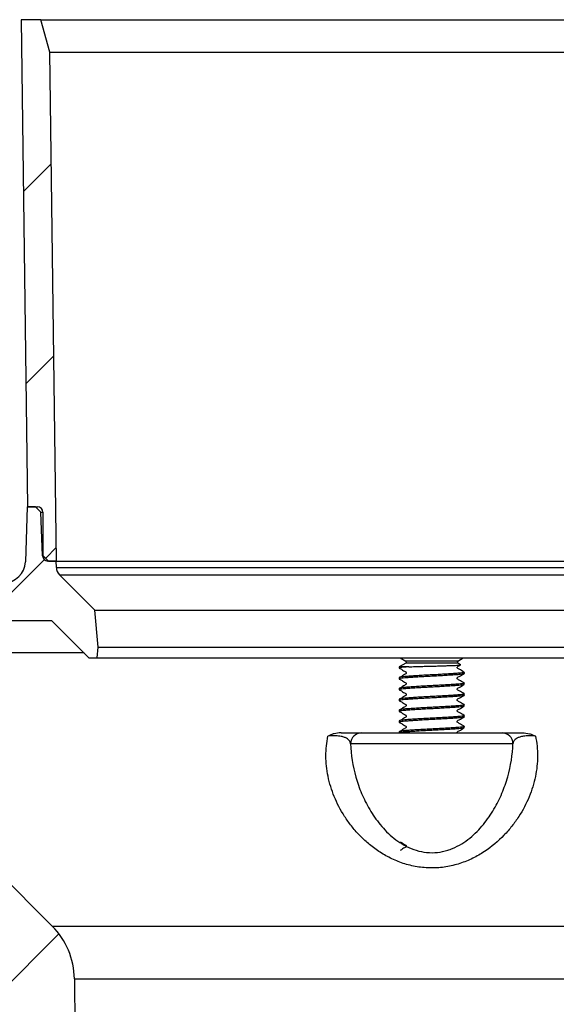
# Model space of a CAD drawing. Units: millimetres. Extents: x 18 to 1161, y 19 to 821.
# Drawn here: x 168 to 218, y 237 to 328 of the extents above; entities that cross this region are included whole.
import ezdxf

# ---------------------------------------------------------------- set-up
doc = ezdxf.new("R2010")
doc.units = ezdxf.units.MM
doc.header["$LTSCALE"] = 4
doc.layers.add('FORMAT', color=7, linetype='Continuous')

msp = doc.modelspace()

# ---------------------------------------------------------------- hatches: boundary and pattern name
at = {"layer": 'FORMAT', "linetype": 'Continuous', "lineweight": 18}
h = msp.add_hatch(dxfattribs=at)
h.set_pattern_fill('ANSI31', color=256, scale=4, style=0)
edge = h.paths.add_edge_path(flags=0)
edge.add_line((170.648, 278.91), (171.148, 278.41))
edge.add_line((171.148, 278.41), (171.898, 278.41))
edge.add_line((171.898, 278.41), (171.282, 325.41))
edge.add_line((171.282, 325.41), (170.436, 328.41))
edge.add_line((170.436, 328.41), (168.643, 328.41))
edge.add_line((168.643, 328.41), (169.232, 283.41))
edge.add_line((169.232, 283.41), (170.148, 283.41))
edge.add_arc((170.148, 282.91), 0.5, 0, 90, ccw=False)
edge.add_line((170.648, 282.91), (170.648, 278.91))
h = msp.add_hatch(dxfattribs=at)
h.set_pattern_fill('ANSI31', color=256, scale=4, style=0)
edge = h.paths.add_edge_path(flags=0)
edge.add_line((170.61, 278.891), (170.46, 282.914))
edge.add_line((170.46, 282.914), (169.96, 283.414))
edge.add_line((169.96, 283.414), (169.198, 283.414))
edge.add_line((169.198, 283.414), (169.02, 278.327))
edge.add_arc((167.039, 278.396), 1.982, 270, 358, ccw=False)
edge.add_line((167.039, 276.414), (161.333, 276.414))
edge.add_ellipse((161.333, 275.914), major_axis=(-21.7, 0), ratio=0.023042, start_angle=270, end_angle=282.44425)
edge.add_spline(control_points=[(156.657, 276.402), (156.398, 276.401), (156.14, 276.414), (155.881, 276.414)], knot_values=[0.000025, 0.000025, 0.000025, 0.000025, 0.000801, 0.000801, 0.000801, 0.000801], weights=[1, 1, 1, 1], degree=3, periodic=0)
edge.add_line((155.881, 276.414), (152.048, 276.414))
edge.add_arc((152.048, 275.914), 0.5, 90, 180)
edge.add_line((151.548, 275.914), (151.548, 272.914))
edge.add_line((151.548, 272.914), (171.448, 272.914))
edge.add_line((171.448, 272.914), (174.896, 269.466))
edge.add_line((174.896, 269.466), (175.646, 269.466))
edge.add_line((175.646, 269.466), (175.733, 270.454))
edge.add_line((175.733, 270.454), (175.433, 273.879))
edge.add_line((175.433, 273.879), (172.18, 277.132))
edge.add_arc((172.887, 277.839), 1, 181.5, 225, ccw=False)
edge.add_line((171.887, 277.813), (171.872, 278.41))
edge.add_line((171.872, 278.41), (171.109, 278.41))
edge.add_arc((171.109, 278.91), 0.5, 182.13313, 270, ccw=False)
h = msp.add_hatch(dxfattribs=at)
h.set_pattern_fill('ANSI31', color=256, scale=4, style=0)
edge = h.paths.add_edge_path(flags=0)
edge.add_line((163.561, 238.534), (152.534, 238.534))
edge.add_line((152.534, 238.534), (152.534, 239.534))
edge.add_line((152.534, 239.534), (153.348, 239.534))
edge.add_line((153.348, 239.534), (153.348, 242.534))
edge.add_line((153.348, 242.534), (152.534, 242.534))
edge.add_line((152.534, 242.534), (152.534, 244.534))
edge.add_line((152.534, 244.534), (153.348, 244.534))
edge.add_line((153.348, 244.534), (153.348, 247.534))
edge.add_line((153.348, 247.534), (152.534, 247.534))
edge.add_line((152.534, 247.534), (152.534, 249.534))
edge.add_line((152.534, 249.534), (153.348, 249.534))
edge.add_line((153.348, 249.534), (153.348, 252.534))
edge.add_line((153.348, 252.534), (152.534, 252.534))
edge.add_line((152.534, 252.534), (152.534, 254.534))
edge.add_line((152.534, 254.534), (153.348, 254.534))
edge.add_line((153.348, 254.534), (153.348, 257.534))
edge.add_line((153.348, 257.534), (152.534, 257.534))
edge.add_line((152.534, 257.534), (152.534, 259.534))
edge.add_line((152.534, 259.534), (153.348, 259.534))
edge.add_line((153.348, 259.534), (153.348, 262.841))
edge.add_line((153.348, 262.841), (141.705, 274.484))
edge.add_arc((136.755, 269.534), 7, 45, 90)
edge.add_line((136.755, 276.534), (131.048, 276.534))
edge.add_line((131.048, 276.534), (129.048, 274.534))
edge.add_line((129.048, 274.534), (129.048, 271.534))
edge.add_line((129.048, 271.534), (136.548, 271.534))
edge.add_arc((136.548, 269.034), 2.5, 45, 90, ccw=False)
edge.add_line((138.316, 270.802), (149.157, 259.961))
edge.add_arc((147.743, 258.547), 2, 2, 45, ccw=False)
edge.add_line((149.742, 258.616), (150.48, 237.464))
edge.add_arc((152.479, 237.534), 2, 182, 270)
edge.add_line((152.479, 235.534), (166.615, 235.534))
edge.add_arc((166.615, 233.534), 2, 0.64362, 90, ccw=False)
edge.add_line((168.615, 233.557), (169.048, 195.054))
edge.add_line((169.048, 195.054), (170.77, 190.321))
edge.add_arc((173.12, 191.176), 2.5, 200, 270)
edge.add_line((173.12, 188.676), (174.12, 188.676))
edge.add_line((174.12, 188.676), (173.545, 239.823))
edge.add_arc((166.545, 239.744), 7, 0.64362, 45)
edge.add_line((171.495, 244.694), (166.133, 250.055))
edge.add_arc((167.548, 251.47), 2, 180, 225, ccw=False)
edge.add_line((165.548, 251.47), (165.548, 261.534))
edge.add_arc((164.548, 261.534), 1, 0, 90)
edge.add_line((164.548, 262.534), (162.748, 262.534))
edge.add_line((162.748, 262.534), (162.748, 259.534))
edge.add_line((162.748, 259.534), (163.561, 259.534))
edge.add_line((163.561, 259.534), (163.561, 257.534))
edge.add_line((163.561, 257.534), (162.748, 257.534))
edge.add_line((162.748, 257.534), (162.748, 254.534))
edge.add_line((162.748, 254.534), (163.561, 254.534))
edge.add_line((163.561, 254.534), (163.561, 252.534))
edge.add_line((163.561, 252.534), (162.748, 252.534))
edge.add_line((162.748, 252.534), (162.748, 249.534))
edge.add_line((162.748, 249.534), (163.561, 249.534))
edge.add_line((163.561, 249.534), (163.561, 247.534))
edge.add_line((163.561, 247.534), (162.748, 247.534))
edge.add_line((162.748, 247.534), (162.748, 244.534))
edge.add_line((162.748, 244.534), (163.561, 244.534))
edge.add_line((163.561, 244.534), (163.561, 242.534))
edge.add_line((163.561, 242.534), (162.748, 242.534))
edge.add_line((162.748, 242.534), (162.748, 239.534))
edge.add_line((162.748, 239.534), (163.561, 239.534))
edge.add_line((163.561, 239.534), (163.561, 238.534))

# ---------------------------------------------------------------- linework, layer by layer
at = {"color": 7, "linetype": 'Continuous', "lineweight": 25}
for p, q in [((168.643, 328.41), (169.232, 283.41)), ((170.436, 328.41), (168.643, 328.41)), ((171.282, 325.41), (170.436, 328.41)), ((170.436, 328.41), (242.659, 328.41)), ((171.898, 278.41), (171.282, 325.41)), ((171.282, 325.41), (241.813, 325.41)), ((169.198, 283.414), (169.02, 278.327)), ((169.96, 283.414), (169.198, 283.414)), ((169.232, 283.41), (170.148, 283.41)), ((170.46, 282.914), (169.96, 283.414)), ((170.46, 282.914), (170.648, 282.914)), ((170.61, 278.891), (170.46, 282.914)), ((170.648, 282.91), (170.648, 278.91)), ((170.61, 278.891), (170.666, 278.891)), ((170.648, 278.91), (171.148, 278.41)), ((171.872, 278.41), (171.109, 278.41)), ((171.148, 278.41), (171.898, 278.41)), ((171.887, 277.813), (171.872, 278.41)), ((171.898, 278.41), (241.198, 278.41)), ((171.887, 277.813), (241.208, 277.813)), ((172.18, 277.132), (240.915, 277.132)), ((175.433, 273.879), (172.18, 277.132)), ((175.433, 273.879), (237.662, 273.879)), ((175.733, 270.454), (175.433, 273.879)), ((151.548, 272.914), (171.448, 272.914)), ((171.448, 272.914), (174.896, 269.466)), ((175.646, 269.466), (175.733, 270.454)), ((175.733, 270.454), (237.362, 270.454)), ((174.448, 269.914), (164.948, 269.914)), ((174.896, 269.466), (175.646, 269.466)), ((175.646, 269.466), (237.449, 269.466)), ((203.631, 269.466), (204.143, 269.17)), ((208.952, 269.17), (209.464, 269.466)), ((204.143, 268.983), (203.548, 268.639)), ((203.548, 268.639), (203.548, 268.514)), ((204.426, 268.639), (203.548, 268.639)), ((208.952, 269.17), (204.143, 269.17)), ((208.952, 268.983), (204.143, 268.983)), ((209.216, 268.83), (208.952, 268.983)), ((203.548, 267.639), (203.548, 267.514)), ((209.548, 268.014), (209.548, 268.139)), ((203.548, 266.639), (203.548, 266.514)), ((209.548, 267.014), (209.548, 267.139)), ((203.548, 265.639), (203.548, 265.514)), ((209.548, 266.014), (209.548, 266.139)), ((209.548, 265.014), (209.548, 265.139)), ((203.548, 264.639), (203.548, 264.514)), ((209.548, 264.014), (209.548, 264.139)), ((203.548, 263.639), (203.548, 263.514)), ((209.548, 263.014), (209.548, 263.139)), ((200.052, 262.534), (213.043, 262.534)), ((203.548, 262.639), (203.548, 262.534)), ((214.042, 261.534), (199.053, 261.534)), ((166.133, 250.055), (171.495, 244.694)), ((171.495, 244.694), (241.6, 244.694)), ((173.545, 239.823), (174.12, 188.676)), ((173.545, 239.823), (239.55, 239.823))]:
    msp.add_line(p, q, dxfattribs=at)
for centre, radius, start, end in [((170.148, 282.91), 0.5, 0, 90), ((167.039, 278.396), 1.982, 270, 358), ((171.109, 278.91), 0.5, 182.13313, 270), ((172.887, 277.839), 1, 181.5, 225), ((204.089, 269.077), 0.108, 5.53997, 60), ((209.006, 269.077), 0.108, 120, 240), ((200.053, 261.535), 1, 90.0209, 180.02088), ((213.042, 261.535), 1, 359.97912, 89.9791), ((166.545, 239.744), 7, 0.64362, 45)]:
    msp.add_arc(centre, radius, start, end, dxfattribs=at)
for points, knots in [([(204.426, 268.639), (204.296, 268.629), (204.034, 268.609), (203.759, 268.577), (203.584, 268.544), (203.535, 268.514), (203.555, 268.492), (203.625, 268.48), (203.636, 268.478)], [0, 0, 0, 0, 0.191264, 0.386296, 0.581328, 0.772592, 0.963856, 1, 1, 1, 1]), ([(203.627, 268.478), (203.708, 268.43), (203.859, 268.34), (204.039, 268.223), (204.137, 268.17), (204.192, 268.124), (204.199, 268.077), (204.192, 268.029), (204.137, 267.984), (204.039, 267.93), (203.859, 267.813), (203.708, 267.723), (203.627, 267.675)], [0, 0, 0, 0, 0.1371405, 0.2561217, 0.371728, 0.4335622, 0.5, 0.5664378, 0.628272, 0.7438783, 0.8628595, 1, 1, 1, 1]), ([(204.197, 269.077), (204.196, 269.066), (204.194, 269.045), (204.181, 269.018), (204.164, 268.997), (204.15, 268.987), (204.143, 268.983)], [0, 0, 0, 0, 0.284807, 0.55755, 0.789889, 1, 1, 1, 1]), ([(204.426, 268.639), (204.621, 268.646), (204.944, 268.656), (205.482, 268.672), (205.963, 268.686), (206.462, 268.699), (206.954, 268.712), (207.431, 268.726), (207.868, 268.74), (208.264, 268.754), (208.601, 268.767), (208.876, 268.781), (209.075, 268.795), (209.193, 268.809), (209.239, 268.819), (209.219, 268.825), (209.214, 268.827)], [0, 0, 0, 0, 0.110912, 0.18404, 0.259288, 0.332415, 0.407706, 0.479737, 0.553959, 0.624399, 0.696887, 0.76702, 0.83934, 0.907098, 0.976822, 1, 1, 1, 1]), ([(209.536, 268.153), (209.385, 268.241), (209.189, 268.355), (208.987, 268.47), (208.927, 268.504), (208.912, 268.523), (208.9, 268.55), (208.896, 268.579), (208.902, 268.614), (208.945, 268.684), (209.072, 268.727), (209.174, 268.791), (209.225, 268.823)], [0, 0, 0, 0, 0.397544, 0.51454, 0.558016, 0.598085, 0.621252, 0.648087, 0.678459, 0.711081, 0.853938, 1, 1, 1, 1]), ([(209.548, 268.014), (209.537, 268.004), (209.514, 267.984), (209.336, 267.952), (209.057, 267.919), (208.682, 267.889), (208.227, 267.859), (207.703, 267.827), (207.135, 267.794), (206.548, 267.764), (205.96, 267.734), (205.392, 267.702), (204.869, 267.669), (204.413, 267.639), (204.038, 267.609), (203.758, 267.577), (203.584, 267.544), (203.535, 267.514), (203.555, 267.492), (203.625, 267.48), (203.636, 267.478)], [0, 0, 0, 0, 0.057648, 0.116432, 0.175216, 0.232864, 0.290513, 0.349297, 0.408081, 0.465729, 0.523377, 0.582161, 0.640945, 0.698593, 0.756241, 0.815026, 0.87381, 0.931458, 0.989106, 1, 1, 1, 1]), ([(209.522, 268.153), (209.533, 268.148), (209.568, 268.134), (209.505, 268.109), (209.339, 268.077), (209.057, 268.044), (208.682, 268.014), (208.227, 267.984), (207.703, 267.952), (207.135, 267.919), (206.548, 267.889), (205.96, 267.859), (205.392, 267.827), (204.868, 267.794), (204.413, 267.764), (204.038, 267.734), (203.759, 267.702), (203.581, 267.669), (203.559, 267.649), (203.548, 267.639)], [0, 0, 0, 0, 0.027574, 0.087758, 0.149128, 0.210497, 0.270681, 0.330864, 0.392234, 0.453603, 0.513787, 0.573971, 0.63534, 0.69671, 0.756894, 0.817077, 0.878447, 0.939816, 1, 1, 1, 1]), ([(203.627, 267.478), (203.708, 267.43), (203.859, 267.34), (204.039, 267.223), (204.137, 267.17), (204.192, 267.124), (204.199, 267.077), (204.192, 267.029), (204.137, 266.984), (204.039, 266.93), (203.859, 266.813), (203.708, 266.723), (203.627, 266.675)], [0, 0, 0, 0, 0.137141, 0.256122, 0.371728, 0.433562, 0.5, 0.566438, 0.628272, 0.743878, 0.862859, 1, 1, 1, 1]), ([(209.536, 267.153), (209.385, 267.241), (209.189, 267.355), (208.987, 267.47), (208.927, 267.504), (208.912, 267.523), (208.9, 267.55), (208.896, 267.579), (208.902, 267.614), (208.945, 267.684), (209.183, 267.772), (209.384, 267.902), (209.536, 268)], [0, 0, 0, 0, 0.308498, 0.399288, 0.433025, 0.464119, 0.482097, 0.502921, 0.52649, 0.551805, 0.662663, 1, 1, 1, 1]), ([(209.522, 267), (209.515, 266.995), (209.494, 266.979), (209.334, 266.952), (209.058, 266.919), (208.682, 266.889), (208.227, 266.859), (207.703, 266.827), (207.135, 266.794), (206.548, 266.764), (205.96, 266.734), (205.392, 266.702), (204.869, 266.669), (204.413, 266.639), (204.038, 266.609), (203.758, 266.577), (203.584, 266.544), (203.535, 266.514), (203.555, 266.492), (203.625, 266.48), (203.636, 266.478)], [0, 0, 0, 0, 0.03236, 0.092722, 0.153083, 0.212278, 0.271473, 0.331835, 0.392196, 0.451392, 0.510587, 0.570948, 0.63131, 0.690505, 0.7497, 0.810062, 0.870423, 0.929618, 0.988814, 1, 1, 1, 1]), ([(209.522, 267.153), (209.533, 267.148), (209.568, 267.134), (209.505, 267.109), (209.339, 267.077), (209.057, 267.044), (208.682, 267.014), (208.227, 266.984), (207.703, 266.952), (207.135, 266.919), (206.548, 266.889), (205.96, 266.859), (205.392, 266.827), (204.868, 266.794), (204.413, 266.764), (204.038, 266.734), (203.759, 266.702), (203.581, 266.669), (203.559, 266.649), (203.548, 266.639)], [0, 0, 0, 0, 0.027574, 0.087758, 0.149128, 0.210497, 0.270681, 0.330864, 0.392234, 0.453603, 0.513787, 0.573971, 0.63534, 0.69671, 0.756894, 0.817077, 0.878447, 0.939816, 1, 1, 1, 1]), ([(203.627, 266.478), (203.708, 266.43), (203.859, 266.34), (204.039, 266.223), (204.137, 266.17), (204.192, 266.124), (204.199, 266.077), (204.192, 266.029), (204.137, 265.984), (204.039, 265.93), (203.859, 265.813), (203.708, 265.723), (203.627, 265.675)], [0, 0, 0, 0, 0.137141, 0.256122, 0.371728, 0.433562, 0.5, 0.566438, 0.628272, 0.743878, 0.862859, 1, 1, 1, 1]), ([(209.536, 266.153), (209.385, 266.241), (209.189, 266.355), (208.987, 266.47), (208.927, 266.504), (208.912, 266.523), (208.9, 266.55), (208.896, 266.579), (208.902, 266.614), (208.945, 266.684), (209.183, 266.772), (209.384, 266.902), (209.536, 267)], [0, 0, 0, 0, 0.308498, 0.399288, 0.433025, 0.464119, 0.482097, 0.502921, 0.52649, 0.551805, 0.662663, 1, 1, 1, 1]), ([(209.548, 266.014), (209.537, 266.004), (209.514, 265.984), (209.336, 265.952), (209.057, 265.919), (208.682, 265.889), (208.227, 265.859), (207.703, 265.827), (207.135, 265.794), (206.548, 265.764), (205.96, 265.734), (205.392, 265.702), (204.869, 265.669), (204.413, 265.639), (204.038, 265.609), (203.758, 265.577), (203.584, 265.544), (203.535, 265.514), (203.555, 265.492), (203.625, 265.48), (203.636, 265.478)], [0, 0, 0, 0, 0.057648, 0.116432, 0.175216, 0.232864, 0.290513, 0.349297, 0.408081, 0.465729, 0.523377, 0.582161, 0.640945, 0.698593, 0.756241, 0.815026, 0.87381, 0.931458, 0.989106, 1, 1, 1, 1]), ([(209.522, 266.153), (209.533, 266.148), (209.568, 266.134), (209.505, 266.109), (209.339, 266.077), (209.057, 266.044), (208.682, 266.014), (208.227, 265.984), (207.703, 265.952), (207.135, 265.919), (206.548, 265.889), (205.96, 265.859), (205.392, 265.827), (204.868, 265.794), (204.413, 265.764), (204.038, 265.734), (203.759, 265.702), (203.581, 265.669), (203.559, 265.649), (203.548, 265.639)], [0, 0, 0, 0, 0.027574, 0.087758, 0.149128, 0.210497, 0.270681, 0.330864, 0.392234, 0.453603, 0.513787, 0.573971, 0.63534, 0.69671, 0.756894, 0.817077, 0.878447, 0.939816, 1, 1, 1, 1]), ([(209.536, 265.153), (209.385, 265.241), (209.189, 265.355), (208.987, 265.47), (208.927, 265.504), (208.912, 265.523), (208.9, 265.55), (208.896, 265.579), (208.902, 265.614), (208.945, 265.684), (209.183, 265.772), (209.384, 265.902), (209.536, 266)], [0, 0, 0, 0, 0.308498, 0.399288, 0.433025, 0.464119, 0.482097, 0.502921, 0.52649, 0.551805, 0.662663, 1, 1, 1, 1]), ([(209.522, 265), (209.515, 264.995), (209.494, 264.979), (209.334, 264.952), (209.058, 264.919), (208.682, 264.889), (208.227, 264.859), (207.703, 264.827), (207.135, 264.794), (206.548, 264.764), (205.96, 264.734), (205.392, 264.702), (204.869, 264.669), (204.413, 264.639), (204.038, 264.609), (203.758, 264.577), (203.584, 264.544), (203.535, 264.514), (203.555, 264.492), (203.625, 264.48), (203.636, 264.478)], [0, 0, 0, 0, 0.03236, 0.092722, 0.153083, 0.212278, 0.271473, 0.331835, 0.392196, 0.451392, 0.510587, 0.570948, 0.63131, 0.690505, 0.7497, 0.810062, 0.870423, 0.929618, 0.988814, 1, 1, 1, 1]), ([(209.522, 265.153), (209.533, 265.148), (209.568, 265.134), (209.505, 265.109), (209.339, 265.077), (209.057, 265.044), (208.682, 265.014), (208.227, 264.984), (207.703, 264.952), (207.135, 264.919), (206.548, 264.889), (205.96, 264.859), (205.392, 264.827), (204.868, 264.794), (204.413, 264.764), (204.038, 264.734), (203.759, 264.702), (203.581, 264.669), (203.559, 264.649), (203.548, 264.639)], [0, 0, 0, 0, 0.027574, 0.087758, 0.149128, 0.210497, 0.270681, 0.330864, 0.392234, 0.453603, 0.513787, 0.573971, 0.63534, 0.69671, 0.756894, 0.817077, 0.878447, 0.939816, 1, 1, 1, 1]), ([(203.627, 265.478), (203.708, 265.43), (203.859, 265.34), (204.039, 265.223), (204.137, 265.17), (204.192, 265.124), (204.199, 265.077), (204.192, 265.029), (204.137, 264.984), (204.039, 264.93), (203.859, 264.813), (203.708, 264.723), (203.627, 264.675)], [0, 0, 0, 0, 0.137141, 0.256122, 0.371728, 0.433562, 0.5, 0.566438, 0.628272, 0.743878, 0.862859, 1, 1, 1, 1]), ([(209.536, 264.153), (209.385, 264.241), (209.189, 264.355), (208.987, 264.47), (208.927, 264.504), (208.912, 264.523), (208.9, 264.55), (208.896, 264.579), (208.902, 264.614), (208.945, 264.684), (209.183, 264.772), (209.384, 264.902), (209.536, 265)], [0, 0, 0, 0, 0.308498, 0.399288, 0.433025, 0.464119, 0.482097, 0.502921, 0.52649, 0.551805, 0.662663, 1, 1, 1, 1]), ([(209.548, 264.014), (209.537, 264.004), (209.514, 263.984), (209.336, 263.952), (209.057, 263.919), (208.682, 263.889), (208.227, 263.859), (207.703, 263.827), (207.135, 263.794), (206.548, 263.764), (205.96, 263.734), (205.392, 263.702), (204.869, 263.669), (204.413, 263.639), (204.038, 263.609), (203.758, 263.577), (203.584, 263.544), (203.535, 263.514), (203.555, 263.492), (203.625, 263.48), (203.636, 263.478)], [0, 0, 0, 0, 0.057648, 0.116432, 0.175216, 0.232864, 0.290513, 0.349297, 0.408081, 0.465729, 0.523377, 0.582161, 0.640945, 0.698593, 0.756241, 0.815026, 0.87381, 0.931458, 0.989106, 1, 1, 1, 1]), ([(209.522, 264.153), (209.533, 264.148), (209.568, 264.134), (209.505, 264.109), (209.339, 264.077), (209.057, 264.044), (208.682, 264.014), (208.227, 263.984), (207.703, 263.952), (207.135, 263.919), (206.548, 263.889), (205.96, 263.859), (205.392, 263.827), (204.868, 263.794), (204.413, 263.764), (204.038, 263.734), (203.759, 263.702), (203.581, 263.669), (203.559, 263.649), (203.548, 263.639)], [0, 0, 0, 0, 0.027574, 0.087758, 0.149128, 0.210497, 0.270681, 0.330864, 0.392234, 0.453603, 0.513787, 0.573971, 0.63534, 0.69671, 0.756894, 0.817077, 0.878447, 0.939816, 1, 1, 1, 1]), ([(203.627, 264.478), (203.708, 264.43), (203.859, 264.34), (204.039, 264.223), (204.137, 264.17), (204.192, 264.124), (204.199, 264.077), (204.192, 264.029), (204.137, 263.984), (204.039, 263.93), (203.859, 263.813), (203.708, 263.723), (203.627, 263.675)], [0, 0, 0, 0, 0.137141, 0.256122, 0.371728, 0.433562, 0.5, 0.566438, 0.628272, 0.743878, 0.862859, 1, 1, 1, 1]), ([(209.536, 263.153), (209.385, 263.241), (209.189, 263.355), (208.987, 263.47), (208.927, 263.504), (208.912, 263.523), (208.9, 263.55), (208.896, 263.579), (208.902, 263.614), (208.945, 263.684), (209.183, 263.772), (209.384, 263.902), (209.536, 264)], [0, 0, 0, 0, 0.308498, 0.399288, 0.433025, 0.464119, 0.482097, 0.502921, 0.52649, 0.551805, 0.662663, 1, 1, 1, 1]), ([(209.522, 263.153), (209.533, 263.148), (209.568, 263.134), (209.505, 263.109), (209.339, 263.077), (209.057, 263.044), (208.682, 263.014), (208.227, 262.984), (207.703, 262.952), (207.135, 262.919), (206.548, 262.889), (205.96, 262.859), (205.392, 262.827), (204.868, 262.794), (204.413, 262.764), (204.038, 262.734), (203.759, 262.702), (203.581, 262.669), (203.559, 262.649), (203.548, 262.639)], [0, 0, 0, 0, 0.027574, 0.087758, 0.149128, 0.210497, 0.270681, 0.330864, 0.392234, 0.453603, 0.513787, 0.573971, 0.63534, 0.69671, 0.756894, 0.817077, 0.878447, 0.939816, 1, 1, 1, 1]), ([(209.522, 263), (209.515, 262.995), (209.494, 262.979), (209.334, 262.952), (209.058, 262.919), (208.682, 262.889), (208.227, 262.859), (207.703, 262.827), (207.135, 262.794), (206.548, 262.764), (205.96, 262.734), (205.392, 262.702), (204.868, 262.669), (204.413, 262.639), (204.038, 262.609), (203.759, 262.577), (203.581, 262.544), (203.559, 262.524), (203.548, 262.514)], [0, 0, 0, 0, 0.0348099, 0.0997415, 0.164673, 0.2283498, 0.2920267, 0.3569582, 0.4218897, 0.4855665, 0.5492434, 0.6141749, 0.6791064, 0.7427833, 0.8064601, 0.8713916, 0.9363232, 1, 1, 1, 1]), ([(203.627, 263.478), (203.708, 263.43), (203.859, 263.34), (204.039, 263.223), (204.137, 263.17), (204.192, 263.124), (204.199, 263.077), (204.192, 263.029), (204.137, 262.984), (204.039, 262.93), (203.859, 262.813), (203.708, 262.723), (203.627, 262.675)], [0, 0, 0, 0, 0.137141, 0.256122, 0.371728, 0.433562, 0.5, 0.566438, 0.628272, 0.743878, 0.862859, 1, 1, 1, 1]), ([(208.908, 262.534), (208.906, 262.539), (208.9, 262.552), (208.896, 262.58), (208.902, 262.614), (208.945, 262.684), (209.183, 262.772), (209.384, 262.902), (209.536, 263)], [0, 0, 0, 0, 0.026122, 0.06528, 0.1096, 0.157202, 0.365663, 1, 1, 1, 1]), ([(216.127, 262.241), (216.194, 261.937), (216.242, 261.63), (216.306, 261.011), (216.321, 260.698), (216.316, 259.76), (216.249, 259.133), (216.054, 258.193), (215.973, 257.88), (215.78, 257.253), (215.666, 256.938), (215.279, 256.001), (214.961, 255.391), (214.385, 254.501), (214.176, 254.209), (213.723, 253.634), (213.477, 253.351), (212.684, 252.528), (212.09, 252.021), (211.07, 251.348), (210.708, 251.139), (209.954, 250.769), (209.56, 250.607), (208.939, 250.405), (208.726, 250.344), (208.297, 250.24), (208.081, 250.196), (207.426, 250.091), (206.978, 250.054), (206.075, 250.057), (205.623, 250.096), (204.752, 250.241), (204.329, 250.347), (203.508, 250.618), (203.107, 250.784), (202.354, 251.157), (201.998, 251.364), (201.32, 251.814), (200.999, 252.058), (200.401, 252.563), (200.123, 252.826), (199.602, 253.369), (199.359, 253.649), (198.906, 254.226), (198.695, 254.523), (198.118, 255.42), (197.803, 256.029), (197.296, 257.263), (197.104, 257.889), (196.843, 259.155), (196.777, 259.782), (196.774, 261.021), (196.836, 261.634), (196.968, 262.241)], [0, 0, 0, 0, 0.03125, 0.03125, 0.0625, 0.0625, 0.125, 0.125, 0.15625, 0.15625, 0.1875, 0.1875, 0.25, 0.25, 0.28125, 0.28125, 0.3125, 0.3125, 0.375, 0.375, 0.40625, 0.40625, 0.4375, 0.4375, 0.453125, 0.453125, 0.46875, 0.46875, 0.5, 0.5, 0.53125, 0.53125, 0.5625, 0.5625, 0.59375, 0.59375, 0.625, 0.625, 0.65625, 0.65625, 0.6875, 0.6875, 0.71875, 0.71875, 0.75, 0.75, 0.8125, 0.8125, 0.875, 0.875, 0.9375, 0.9375, 1, 1, 1, 1]), ([(198.177, 262.534), (197.951, 262.534), (197.735, 262.507), (197.427, 262.43), (197.33, 262.399), (197.143, 262.326), (197.053, 262.285), (196.968, 262.241)], [0, 0, 0, 0, 0.5, 0.5, 0.75, 0.75, 1, 1, 1, 1]), ([(199.053, 261.534), (199.038, 261.622), (199.003, 261.709), (198.912, 261.837), (198.876, 261.879), (198.785, 261.961), (198.732, 262.001), (198.6, 262.078), (198.522, 262.114), (198.327, 262.18), (198.211, 262.209), (197.92, 262.253), (197.746, 262.266), (197.36, 262.269), (197.159, 262.259), (196.968, 262.241)], [0, 0, 0, 0, 0.25, 0.25, 0.375, 0.375, 0.5, 0.5, 0.625, 0.625, 0.75, 0.75, 0.875, 0.875, 1, 1, 1, 1]), ([(198.177, 262.534), (198.351, 262.534), (198.509, 262.534), (198.797, 262.534), (198.927, 262.534), (199.164, 262.534), (199.267, 262.534), (199.452, 262.534), (199.534, 262.534), (199.748, 262.534), (199.849, 262.534), (199.995, 262.534), (200.038, 262.534), (200.052, 262.534)], [0, 0, 0, 0, 0.125, 0.125, 0.25, 0.25, 0.375, 0.375, 0.5, 0.5, 0.75, 0.75, 1, 1, 1, 1]), ([(213.043, 262.534), (213.057, 262.534), (213.101, 262.534), (213.245, 262.534), (213.347, 262.534), (213.56, 262.534), (213.641, 262.534), (213.826, 262.534), (213.93, 262.534), (214.166, 262.534), (214.296, 262.534), (214.585, 262.534), (214.745, 262.534), (214.918, 262.534)], [0, 0, 0, 0, 0.25, 0.25, 0.5, 0.5, 0.625, 0.625, 0.75, 0.75, 0.875, 0.875, 1, 1, 1, 1]), ([(216.127, 262.241), (216.032, 262.25), (215.934, 262.257), (215.739, 262.266), (215.639, 262.268), (215.447, 262.267), (215.356, 262.263), (215.183, 262.251), (215.103, 262.242), (214.887, 262.21), (214.769, 262.18), (214.574, 262.114), (214.496, 262.078), (214.364, 262.002), (214.31, 261.961), (214.22, 261.879), (214.183, 261.837), (214.092, 261.709), (214.057, 261.622), (214.042, 261.534)], [0, 0, 0, 0, 0.0625, 0.0625, 0.125, 0.125, 0.1875, 0.1875, 0.25, 0.25, 0.375, 0.375, 0.5, 0.5, 0.625, 0.625, 0.75, 0.75, 1, 1, 1, 1]), ([(214.918, 262.534), (215.144, 262.534), (215.36, 262.507), (215.668, 262.43), (215.765, 262.399), (215.952, 262.326), (216.042, 262.285), (216.127, 262.241)], [0, 0, 0, 0, 0.5, 0.5, 0.75, 0.75, 1, 1, 1, 1]), ([(199.053, 261.534), (199.084, 260.51), (199.249, 259.472), (199.684, 257.945), (199.86, 257.44), (200.178, 256.69), (200.292, 256.441), (200.54, 255.947), (200.674, 255.7), (201.103, 254.974), (201.425, 254.506), (201.979, 253.836), (202.175, 253.618), (202.596, 253.197), (202.821, 252.993), (203.295, 252.614), (203.545, 252.437), (204.079, 252.114), (204.364, 251.968), (204.956, 251.728), (205.266, 251.632), (205.912, 251.501), (206.244, 251.468), (206.908, 251.472), (207.235, 251.509), (207.709, 251.609), (207.865, 251.65), (208.174, 251.747), (208.326, 251.803), (209.066, 252.109), (209.588, 252.441), (210.537, 253.207), (210.948, 253.63), (211.684, 254.525), (212.009, 255), (212.575, 255.963), (212.818, 256.454), (213.239, 257.452), (213.417, 257.961), (213.852, 259.495), (214.011, 260.516), (214.042, 261.534)], [0, 0, 0, 0, 0.125, 0.125, 0.1875, 0.1875, 0.21875, 0.21875, 0.25, 0.25, 0.3125, 0.3125, 0.34375, 0.34375, 0.375, 0.375, 0.40625, 0.40625, 0.4375, 0.4375, 0.46875, 0.46875, 0.5, 0.5, 0.53125, 0.53125, 0.546875, 0.546875, 0.5625, 0.5625, 0.625, 0.625, 0.6875, 0.6875, 0.75, 0.75, 0.8125, 0.8125, 0.875, 0.875, 1, 1, 1, 1]), ([(203.627, 252.478), (203.708, 252.43), (203.859, 252.34), (204.039, 252.223), (204.137, 252.17), (204.192, 252.124), (204.199, 252.077), (204.192, 252.029), (204.137, 251.984), (204.039, 251.93), (203.859, 251.813), (203.708, 251.723), (203.627, 251.675)], [0, 0, 0, 0, 0.137141, 0.256122, 0.371728, 0.433562, 0.5, 0.566438, 0.628272, 0.743878, 0.862859, 1, 1, 1, 1])]:
    msp.add_open_spline(points, degree=3, knots=knots, dxfattribs=at)

doc.saveas('drawing.dxf')
